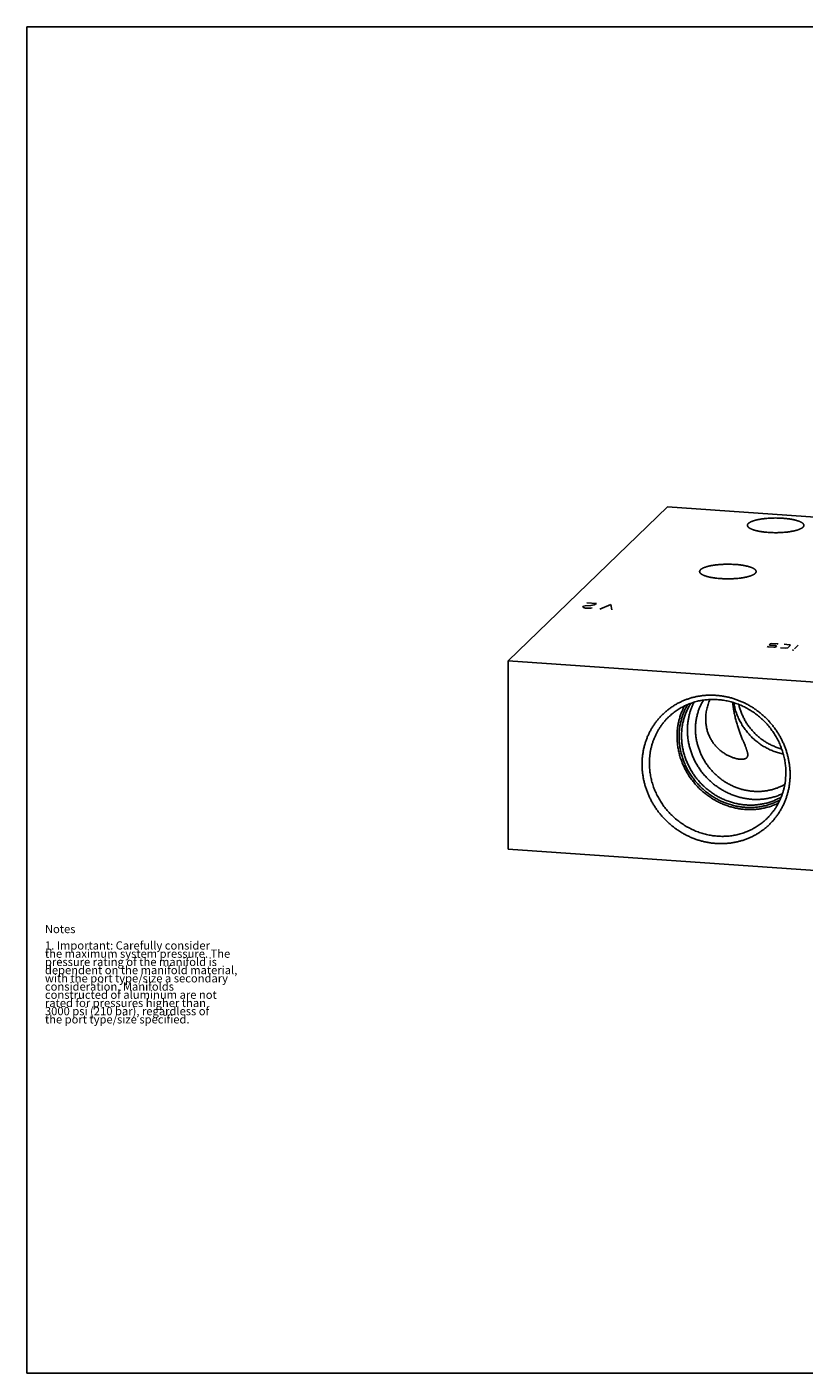
# Model space of a CAD drawing. Units: inches. Extents: x 0.3 to 21.7, y 0.3 to 16.7.
# Drawn here: x 0.3 to 9.8, y 0.3 to 16.7 of the extents above; entities that cross this region are included whole.
import ezdxf

# ---------------------------------------------------------------- set-up
doc = ezdxf.new("R2010")
doc.units = ezdxf.units.IN
doc.header["$LTSCALE"] = 1.21
doc.header["$MEASUREMENT"] = 0
doc.layers.get('0').update_dxf_attribs({"linetype": 'CONTINUOUS'})
doc.styles.get("Standard").update_dxf_attribs({"font": 'txt', "width": 0.8})

msp = doc.modelspace()

# ---------------------------------------------------------------- linework, layer by layer
at = {"color": 7, "linetype": 'CONTINUOUS'}
for p, q in [((0.301, 0.301), (0.301, 16.699)), ((0.301, 16.699), (21.699, 16.699)), ((8.107, 10.853), (6.166, 8.978)), ((15.834, 10.317), (8.107, 10.853)), ((6.166, 8.978), (6.166, 6.683)), ((13.893, 8.442), (6.166, 8.978)), ((6.166, 6.683), (13.893, 6.147)), ((0.301, 0.301), (21.699, 0.301))]:
    msp.add_line(p, q, dxfattribs=at)
at = {"color": 4, "linetype": 'CONTINUOUS'}
for p, q in [((7.243, 9.674), (7.127, 9.682)), ((7.076, 9.632), (7.086, 9.642)), ((7.085, 9.626), (7.076, 9.632)), ((7.109, 9.619), (7.085, 9.626)), ((7.086, 9.642), (7.106, 9.646)), ((7.106, 9.646), (7.174, 9.652)), ((7.138, 9.617), (7.109, 9.619)), ((7.172, 9.62), (7.138, 9.617)), ((7.192, 9.624), (7.172, 9.62)), ((7.174, 9.652), (7.213, 9.66)), ((7.213, 9.66), (7.243, 9.674)), ((7.417, 9.662), (7.283, 9.607)), ((7.428, 9.597), (7.417, 9.662)), ((9.36, 9.186), (9.346, 9.173)), ((9.381, 9.189), (9.36, 9.186)), ((9.447, 9.184), (9.381, 9.189)), ((9.459, 9.179), (9.447, 9.184)), ((9.336, 9.146), (9.324, 9.152)), ((9.403, 9.142), (9.336, 9.146)), ((9.346, 9.173), (9.36, 9.169)), ((9.36, 9.169), (9.423, 9.162)), ((9.424, 9.145), (9.403, 9.142)), ((9.423, 9.162), (9.437, 9.158)), ((9.437, 9.158), (9.424, 9.145)), ((9.552, 9.131), (9.485, 9.136)), ((9.53, 9.179), (9.596, 9.174)), ((9.573, 9.134), (9.552, 9.131)), ((9.608, 9.169), (9.573, 9.134)), ((9.596, 9.174), (9.608, 9.169)), ((9.633, 9.107), (9.643, 9.111)), ((9.639, 9.107), (9.633, 9.107)), ((9.643, 9.111), (9.639, 9.107)), ((9.701, 9.167), (9.656, 9.124))]:
    msp.add_line(p, q, dxfattribs=at)
at = {"color": 7, "linetype": 'CONTINUOUS'}
for points, knots in [([(9.77, 10.627), (9.77, 10.628), (9.77, 10.629), (9.77, 10.632), (9.77, 10.634), (9.769, 10.636), (9.768, 10.638), (9.767, 10.64), (9.765, 10.643), (9.763, 10.645), (9.762, 10.647), (9.76, 10.649), (9.758, 10.651), (9.756, 10.653), (9.753, 10.655), (9.751, 10.657), (9.747, 10.66), (9.742, 10.663), (9.736, 10.666), (9.729, 10.67), (9.721, 10.673), (9.713, 10.677), (9.704, 10.68), (9.695, 10.683), (9.685, 10.686), (9.674, 10.689), (9.663, 10.692), (9.652, 10.695), (9.64, 10.697), (9.628, 10.7), (9.615, 10.702), (9.602, 10.704), (9.588, 10.706), (9.575, 10.708), (9.556, 10.71), (9.531, 10.712), (9.502, 10.714), (9.471, 10.716), (9.44, 10.717), (9.41, 10.717), (9.379, 10.716), (9.348, 10.714), (9.319, 10.712), (9.294, 10.71), (9.276, 10.708), (9.262, 10.706), (9.248, 10.704), (9.235, 10.702), (9.223, 10.699), (9.21, 10.697), (9.199, 10.694), (9.187, 10.692), (9.176, 10.689), (9.166, 10.686), (9.156, 10.683), (9.147, 10.679), (9.138, 10.676), (9.13, 10.673), (9.122, 10.669), (9.115, 10.666), (9.109, 10.662), (9.104, 10.658), (9.098, 10.655), (9.095, 10.652), (9.094, 10.651)], [0, 0, 0, 0, 0.002808, 0.005636, 0.008502, 0.011426, 0.014425, 0.017514, 0.024015, 0.027455, 0.031033, 0.034758, 0.038637, 0.042677, 0.046881, 0.051255, 0.055802, 0.065422, 0.075759, 0.086817, 0.098598, 0.111095, 0.124298, 0.138194, 0.152767, 0.167995, 0.183858, 0.200329, 0.217384, 0.234992, 0.253124, 0.271749, 0.290833, 0.310342, 0.33024, 0.371057, 0.412984, 0.455706, 0.498903, 0.542248, 0.585415, 0.628078, 0.669917, 0.710618, 0.730448, 0.749882, 0.768885, 0.787423, 0.805462, 0.822972, 0.839922, 0.856285, 0.872034, 0.887145, 0.901595, 0.915367, 0.928443, 0.94081, 0.952459, 0.963386, 0.973592, 0.983083, 0.991878, 1, 1, 1, 1]), ([(9.094, 10.651), (9.093, 10.65), (9.091, 10.648), (9.089, 10.645), (9.087, 10.643), (9.086, 10.641), (9.085, 10.639), (9.084, 10.636), (9.083, 10.633), (9.083, 10.631), (9.082, 10.629), (9.082, 10.628), (9.082, 10.627)], [0, 0, 0, 0, 0.148042, 0.28768, 0.419588, 0.482923, 0.544667, 0.6639, 0.778564, 0.890065, 0.945134, 1, 1, 1, 1]), ([(9.082, 10.627), (9.082, 10.627), (9.082, 10.625), (9.083, 10.623), (9.083, 10.621), (9.084, 10.619), (9.085, 10.617), (9.086, 10.615), (9.087, 10.612), (9.089, 10.61), (9.091, 10.608), (9.093, 10.606), (9.095, 10.604), (9.097, 10.602), (9.099, 10.6), (9.102, 10.598), (9.105, 10.595), (9.11, 10.592), (9.117, 10.589), (9.124, 10.585), (9.131, 10.582), (9.14, 10.578), (9.149, 10.575), (9.158, 10.572), (9.168, 10.569), (9.178, 10.566), (9.189, 10.563), (9.201, 10.56), (9.213, 10.558), (9.225, 10.555), (9.238, 10.553), (9.251, 10.551), (9.264, 10.549), (9.278, 10.547), (9.297, 10.545), (9.321, 10.543), (9.351, 10.54), (9.382, 10.539), (9.412, 10.538), (9.443, 10.538), (9.474, 10.539), (9.504, 10.541), (9.534, 10.543), (9.558, 10.545), (9.577, 10.547), (9.591, 10.549), (9.604, 10.551), (9.617, 10.553), (9.63, 10.556), (9.642, 10.558), (9.654, 10.561), (9.665, 10.563), (9.676, 10.566), (9.687, 10.569), (9.697, 10.572), (9.706, 10.576), (9.715, 10.579), (9.723, 10.582), (9.73, 10.586), (9.737, 10.589), (9.744, 10.593), (9.749, 10.597), (9.754, 10.6), (9.757, 10.603), (9.759, 10.604)], [0, 0, 0, 0, 0.002808, 0.005636, 0.008502, 0.011426, 0.014425, 0.017514, 0.024015, 0.027455, 0.031033, 0.034758, 0.038637, 0.042677, 0.046881, 0.051255, 0.055802, 0.065422, 0.075759, 0.086817, 0.098598, 0.111095, 0.124298, 0.138194, 0.152767, 0.167995, 0.183858, 0.200329, 0.217384, 0.234992, 0.253124, 0.271749, 0.290833, 0.310342, 0.33024, 0.371057, 0.412984, 0.455706, 0.498903, 0.542248, 0.585415, 0.628078, 0.669917, 0.710618, 0.730448, 0.749882, 0.768885, 0.787423, 0.805462, 0.822972, 0.839922, 0.856285, 0.872034, 0.887145, 0.901595, 0.915367, 0.928443, 0.94081, 0.952459, 0.963386, 0.973592, 0.983083, 0.991878, 1, 1, 1, 1]), ([(9.759, 10.604), (9.76, 10.605), (9.761, 10.607), (9.764, 10.61), (9.765, 10.612), (9.767, 10.614), (9.768, 10.616), (9.769, 10.619), (9.77, 10.622), (9.77, 10.624), (9.77, 10.626), (9.77, 10.627), (9.77, 10.627)], [0, 0, 0, 0, 0.148042, 0.28768, 0.419588, 0.482923, 0.544667, 0.6639, 0.778564, 0.890065, 0.945134, 1, 1, 1, 1]), ([(8.512, 10.088), (8.511, 10.087), (8.509, 10.085), (8.507, 10.082), (8.505, 10.08), (8.504, 10.078), (8.503, 10.076), (8.502, 10.074), (8.501, 10.071), (8.5, 10.068), (8.5, 10.066), (8.5, 10.065), (8.5, 10.065)], [0, 0, 0, 0, 0.148042, 0.28768, 0.419588, 0.482923, 0.544667, 0.6639, 0.778564, 0.890065, 0.945134, 1, 1, 1, 1]), ([(8.5, 10.065), (8.5, 10.064), (8.5, 10.063), (8.5, 10.061), (8.501, 10.059), (8.501, 10.057), (8.502, 10.055), (8.503, 10.052), (8.505, 10.05), (8.507, 10.047), (8.509, 10.045), (8.51, 10.043), (8.512, 10.041), (8.515, 10.039), (8.517, 10.037), (8.519, 10.035), (8.523, 10.033), (8.528, 10.03), (8.534, 10.026), (8.541, 10.023), (8.549, 10.019), (8.557, 10.016), (8.566, 10.012), (8.576, 10.009), (8.586, 10.006), (8.596, 10.003), (8.607, 10), (8.618, 9.998), (8.63, 9.995), (8.643, 9.993), (8.655, 9.991), (8.668, 9.988), (8.682, 9.986), (8.696, 9.985), (8.715, 9.982), (8.739, 9.98), (8.769, 9.978), (8.799, 9.977), (8.83, 9.976), (8.861, 9.976), (8.892, 9.977), (8.922, 9.978), (8.952, 9.98), (8.976, 9.983), (8.995, 9.985), (9.009, 9.987), (9.022, 9.989), (9.035, 9.991), (9.048, 9.993), (9.06, 9.996), (9.072, 9.998), (9.083, 10.001), (9.094, 10.004), (9.104, 10.007), (9.114, 10.01), (9.123, 10.013), (9.132, 10.016), (9.14, 10.02), (9.148, 10.023), (9.155, 10.027), (9.161, 10.03), (9.167, 10.034), (9.172, 10.038), (9.175, 10.041), (9.176, 10.042)], [0, 0, 0, 0, 0.002808, 0.005636, 0.008502, 0.011426, 0.014425, 0.017514, 0.024015, 0.027455, 0.031033, 0.034758, 0.038637, 0.042677, 0.046881, 0.051255, 0.055802, 0.065422, 0.075759, 0.086817, 0.098598, 0.111095, 0.124298, 0.138194, 0.152767, 0.167995, 0.183858, 0.200329, 0.217384, 0.234992, 0.253124, 0.271749, 0.290833, 0.310342, 0.33024, 0.371057, 0.412984, 0.455706, 0.498903, 0.542248, 0.585415, 0.628078, 0.669917, 0.710618, 0.730448, 0.749882, 0.768885, 0.787423, 0.805462, 0.822972, 0.839922, 0.856285, 0.872034, 0.887145, 0.901595, 0.915367, 0.928443, 0.94081, 0.952459, 0.963386, 0.973592, 0.983083, 0.991878, 1, 1, 1, 1]), ([(9.188, 10.065), (9.188, 10.066), (9.188, 10.067), (9.188, 10.069), (9.187, 10.071), (9.187, 10.073), (9.186, 10.075), (9.185, 10.078), (9.183, 10.08), (9.181, 10.083), (9.179, 10.085), (9.178, 10.087), (9.176, 10.089), (9.173, 10.091), (9.171, 10.093), (9.169, 10.095), (9.165, 10.097), (9.16, 10.1), (9.154, 10.104), (9.147, 10.107), (9.139, 10.111), (9.131, 10.114), (9.122, 10.118), (9.112, 10.121), (9.102, 10.124), (9.092, 10.127), (9.081, 10.13), (9.07, 10.132), (9.058, 10.135), (9.045, 10.137), (9.033, 10.139), (9.02, 10.142), (9.006, 10.144), (8.992, 10.145), (8.973, 10.148), (8.949, 10.15), (8.919, 10.152), (8.889, 10.153), (8.858, 10.154), (8.827, 10.154), (8.796, 10.153), (8.766, 10.152), (8.736, 10.15), (8.712, 10.147), (8.693, 10.145), (8.679, 10.143), (8.666, 10.141), (8.653, 10.139), (8.64, 10.137), (8.628, 10.134), (8.616, 10.132), (8.605, 10.129), (8.594, 10.126), (8.584, 10.123), (8.574, 10.12), (8.565, 10.117), (8.556, 10.114), (8.548, 10.11), (8.54, 10.107), (8.533, 10.103), (8.527, 10.1), (8.521, 10.096), (8.516, 10.092), (8.513, 10.089), (8.512, 10.088)], [0, 0, 0, 0, 0.002808, 0.005636, 0.008502, 0.011426, 0.014425, 0.017514, 0.024015, 0.027455, 0.031033, 0.034758, 0.038637, 0.042677, 0.046881, 0.051255, 0.055802, 0.065422, 0.075759, 0.086817, 0.098598, 0.111095, 0.124298, 0.138194, 0.152767, 0.167995, 0.183858, 0.200329, 0.217384, 0.234992, 0.253124, 0.271749, 0.290833, 0.310342, 0.33024, 0.371057, 0.412984, 0.455706, 0.498903, 0.542248, 0.585415, 0.628078, 0.669917, 0.710618, 0.730448, 0.749882, 0.768885, 0.787423, 0.805462, 0.822972, 0.839922, 0.856285, 0.872034, 0.887145, 0.901595, 0.915367, 0.928443, 0.94081, 0.952459, 0.963386, 0.973592, 0.983083, 0.991878, 1, 1, 1, 1]), ([(9.176, 10.042), (9.177, 10.043), (9.179, 10.045), (9.181, 10.048), (9.183, 10.05), (9.184, 10.052), (9.185, 10.054), (9.186, 10.056), (9.187, 10.059), (9.188, 10.062), (9.188, 10.064), (9.188, 10.065), (9.188, 10.065)], [0, 0, 0, 0, 0.148042, 0.28768, 0.419588, 0.482923, 0.544667, 0.6639, 0.778564, 0.890065, 0.945134, 1, 1, 1, 1]), ([(7.798, 7.717), (7.798, 7.732), (7.799, 7.754), (7.8, 7.783), (7.803, 7.813), (7.808, 7.849), (7.814, 7.885), (7.82, 7.913), (7.827, 7.942), (7.837, 7.977), (7.851, 8.018), (7.866, 8.058), (7.884, 8.097), (7.904, 8.135), (7.926, 8.172), (7.95, 8.208), (7.975, 8.243), (8.003, 8.276), (8.032, 8.307), (8.062, 8.337), (8.094, 8.365), (8.128, 8.392), (8.163, 8.417), (8.199, 8.44), (8.236, 8.461), (8.275, 8.48), (8.314, 8.497), (8.355, 8.512), (8.396, 8.526), (8.438, 8.537), (8.481, 8.545), (8.524, 8.552), (8.568, 8.557), (8.612, 8.559), (8.656, 8.559), (8.7, 8.557), (8.745, 8.553), (8.789, 8.547), (8.833, 8.538), (8.876, 8.528), (8.92, 8.515), (8.962, 8.5), (9.004, 8.483), (9.046, 8.465), (9.086, 8.444), (9.126, 8.421), (9.164, 8.397), (9.202, 8.37), (9.238, 8.342), (9.273, 8.313), (9.306, 8.281), (9.339, 8.249), (9.369, 8.214), (9.398, 8.179), (9.425, 8.142), (9.451, 8.104), (9.474, 8.065), (9.496, 8.025), (9.513, 7.991), (9.525, 7.963), (9.537, 7.935), (9.55, 7.9), (9.564, 7.857), (9.576, 7.813), (9.585, 7.769), (9.593, 7.725), (9.598, 7.681), (9.602, 7.637), (9.602, 7.607), (9.602, 7.592)], [0, 0, 0, 0, 0.015584, 0.023357, 0.031117, 0.046596, 0.062025, 0.069721, 0.077406, 0.092738, 0.108027, 0.123275, 0.138486, 0.153664, 0.168813, 0.183937, 0.199043, 0.214134, 0.229217, 0.244296, 0.259376, 0.274465, 0.289565, 0.304684, 0.319825, 0.334994, 0.350195, 0.365431, 0.380708, 0.396027, 0.411393, 0.426807, 0.442271, 0.457787, 0.473356, 0.488978, 0.504652, 0.52038, 0.536158, 0.551986, 0.567862, 0.583783, 0.599746, 0.615748, 0.631786, 0.647855, 0.663951, 0.68007, 0.696206, 0.712356, 0.728515, 0.744676, 0.760836, 0.776989, 0.79313, 0.809254, 0.825358, 0.841435, 0.857482, 0.865494, 0.873496, 0.889471, 0.905405, 0.921294, 0.937137, 0.95293, 0.968672, 0.984363, 1, 1, 1, 1]), ([(9.551, 7.615), (9.551, 7.636), (9.549, 7.677), (9.544, 7.729), (9.537, 7.77), (9.528, 7.811), (9.515, 7.861), (9.495, 7.921), (9.471, 7.979), (9.442, 8.036), (9.409, 8.091), (9.373, 8.143), (9.333, 8.193), (9.29, 8.24), (9.243, 8.283), (9.194, 8.324), (9.142, 8.361), (9.088, 8.394), (9.041, 8.418), (9.002, 8.436), (8.973, 8.448), (8.943, 8.458), (8.913, 8.468), (8.883, 8.477), (8.853, 8.485), (8.822, 8.491), (8.792, 8.497), (8.761, 8.501), (8.73, 8.504), (8.699, 8.506), (8.669, 8.507), (8.638, 8.506), (8.607, 8.505), (8.577, 8.502), (8.546, 8.499), (8.516, 8.494), (8.487, 8.488), (8.457, 8.481), (8.428, 8.472), (8.399, 8.463), (8.371, 8.453), (8.343, 8.441), (8.316, 8.428), (8.289, 8.415), (8.263, 8.4), (8.238, 8.385), (8.213, 8.368), (8.189, 8.351), (8.165, 8.332), (8.143, 8.313), (8.128, 8.299), (8.121, 8.292)], [0, 0, 0, 0, 0.031072, 0.062302, 0.077977, 0.09369, 0.125216, 0.156875, 0.188652, 0.220531, 0.252493, 0.284518, 0.316584, 0.348669, 0.380749, 0.412803, 0.444808, 0.476743, 0.508588, 0.524474, 0.54033, 0.556155, 0.571948, 0.587707, 0.60343, 0.619116, 0.634764, 0.650373, 0.665943, 0.681474, 0.696964, 0.712415, 0.727826, 0.743199, 0.758533, 0.773829, 0.789089, 0.804314, 0.819506, 0.834667, 0.849797, 0.8649, 0.879978, 0.895032, 0.910066, 0.925083, 0.940084, 0.955074, 0.970054, 0.985029, 1, 1, 1, 1]), ([(8.316, 8.428), (8.308, 8.414), (8.294, 8.385), (8.276, 8.341), (8.26, 8.296), (8.247, 8.249), (8.237, 8.202), (8.23, 8.154), (8.226, 8.105), (8.225, 8.073), (8.225, 8.056)], [0, 0, 0, 0, 0.123531, 0.247409, 0.371678, 0.496377, 0.621537, 0.747183, 0.873334, 1, 1, 1, 1]), ([(8.355, 8.446), (8.351, 8.439), (8.343, 8.424), (8.331, 8.402), (8.32, 8.379), (8.31, 8.356), (8.3, 8.332), (8.292, 8.308), (8.284, 8.284), (8.277, 8.259), (8.27, 8.234), (8.265, 8.209), (8.26, 8.184), (8.255, 8.15), (8.251, 8.107), (8.25, 8.072), (8.25, 8.055)], [0, 0, 0, 0, 0.061694, 0.123466, 0.185325, 0.247278, 0.309331, 0.371491, 0.433764, 0.496156, 0.558672, 0.621315, 0.68409, 0.747, 0.873217, 1, 1, 1, 1]), ([(8.392, 8.46), (8.383, 8.446), (8.366, 8.416), (8.343, 8.369), (8.324, 8.321), (8.308, 8.271), (8.295, 8.22), (8.286, 8.168), (8.281, 8.115), (8.28, 8.08), (8.28, 8.062)], [0, 0, 0, 0, 0.123431, 0.247202, 0.371379, 0.496019, 0.621168, 0.746865, 0.873136, 1, 1, 1, 1]), ([(8.432, 8.473), (8.425, 8.46), (8.413, 8.434), (8.396, 8.393), (8.382, 8.351), (8.371, 8.308), (8.362, 8.265), (8.356, 8.221), (8.352, 8.176), (8.351, 8.146), (8.351, 8.131)], [0, 0, 0, 0, 0.123556, 0.247458, 0.371746, 0.496456, 0.621617, 0.747251, 0.873376, 1, 1, 1, 1]), ([(8.547, 8.499), (8.543, 8.492), (8.535, 8.479), (8.524, 8.459), (8.514, 8.438), (8.504, 8.417), (8.496, 8.396), (8.488, 8.375), (8.48, 8.353), (8.474, 8.331), (8.468, 8.308), (8.461, 8.278), (8.455, 8.239), (8.45, 8.193), (8.449, 8.162), (8.449, 8.146)], [0, 0, 0, 0, 0.061686, 0.12345, 0.185299, 0.247243, 0.309287, 0.37144, 0.433707, 0.496095, 0.558608, 0.621253, 0.746932, 0.873175, 1, 1, 1, 1]), ([(8.574, 8.267), (8.574, 8.277), (8.574, 8.292), (8.576, 8.312), (8.578, 8.332), (8.581, 8.357), (8.587, 8.388), (8.594, 8.418), (8.603, 8.447), (8.613, 8.477), (8.62, 8.496), (8.624, 8.505)], [0, 0, 0, 0, 0.122528, 0.184205, 0.246124, 0.370597, 0.495781, 0.621491, 0.747547, 0.873772, 1, 1, 1, 1]), ([(8.903, 8.471), (8.905, 8.451), (8.909, 8.412), (8.919, 8.355), (8.931, 8.298), (8.943, 8.252), (8.953, 8.217), (8.961, 8.191), (8.969, 8.165), (8.977, 8.141), (8.986, 8.116), (8.994, 8.093), (9.003, 8.07), (9.012, 8.048), (9.02, 8.026), (9.027, 8.009), (9.033, 7.995), (9.039, 7.982), (9.045, 7.966), (9.052, 7.95), (9.057, 7.937), (9.06, 7.928), (9.064, 7.92), (9.067, 7.911), (9.07, 7.903), (9.073, 7.894), (9.076, 7.886), (9.078, 7.879), (9.08, 7.871), (9.082, 7.864), (9.084, 7.856), (9.085, 7.85), (9.086, 7.843), (9.086, 7.836), (9.087, 7.831), (9.086, 7.827), (9.086, 7.823), (9.085, 7.819), (9.084, 7.814), (9.083, 7.811), (9.082, 7.808), (9.081, 7.806), (9.079, 7.804), (9.078, 7.802), (9.076, 7.8), (9.075, 7.798), (9.074, 7.796), (9.073, 7.796)], [0, 0, 0, 0, 0.083381, 0.166324, 0.248025, 0.327845, 0.366893, 0.405296, 0.44301, 0.479997, 0.516221, 0.551648, 0.586244, 0.619976, 0.652808, 0.684699, 0.700278, 0.715604, 0.745471, 0.774238, 0.788187, 0.801834, 0.815167, 0.828175, 0.840846, 0.853167, 0.865125, 0.876706, 0.887898, 0.898688, 0.909065, 0.919022, 0.928557, 0.937672, 0.94638, 0.950589, 0.954707, 0.96269, 0.970384, 0.974148, 0.977869, 0.981559, 0.985231, 0.988898, 0.992573, 0.99627, 1, 1, 1, 1]), ([(9.52, 7.842), (9.51, 7.844), (9.492, 7.848), (9.464, 7.855), (9.437, 7.863), (9.41, 7.873), (9.383, 7.883), (9.357, 7.895), (9.331, 7.907), (9.297, 7.925), (9.255, 7.95), (9.208, 7.984), (9.163, 8.021), (9.121, 8.061), (9.083, 8.105), (9.047, 8.151), (9.015, 8.199), (8.992, 8.241), (8.975, 8.276), (8.963, 8.302), (8.953, 8.329), (8.943, 8.356), (8.934, 8.384), (8.927, 8.411), (8.921, 8.439), (8.917, 8.458), (8.916, 8.467)], [0, 0, 0, 0, 0.030822, 0.06172, 0.092692, 0.123734, 0.154843, 0.186015, 0.217244, 0.248527, 0.311221, 0.374063, 0.437006, 0.5, 0.562994, 0.625937, 0.688779, 0.751473, 0.782756, 0.813985, 0.845157, 0.876266, 0.907308, 0.93828, 0.969178, 1, 1, 1, 1]), ([(9.5, 7.904), (9.484, 7.908), (9.453, 7.918), (9.407, 7.935), (9.362, 7.956), (9.319, 7.979), (9.277, 8.006), (9.237, 8.035), (9.199, 8.067), (9.163, 8.102), (9.13, 8.139), (9.099, 8.178), (9.071, 8.219), (9.046, 8.262), (9.024, 8.306), (9.005, 8.351), (8.989, 8.398), (8.981, 8.429), (8.977, 8.445)], [0, 0, 0, 0, 0.061832, 0.123918, 0.18623, 0.248738, 0.311407, 0.3742, 0.437077, 0.499997, 0.562916, 0.625794, 0.688587, 0.751257, 0.813766, 0.876079, 0.938166, 1, 1, 1, 1]), ([(8.121, 8.292), (8.112, 8.283), (8.098, 8.27), (8.081, 8.25), (8.064, 8.231), (8.044, 8.206), (8.025, 8.18), (8.011, 8.158), (7.997, 8.136), (7.981, 8.108), (7.964, 8.074), (7.948, 8.038), (7.934, 8.002), (7.921, 7.965), (7.913, 7.933), (7.907, 7.908), (7.901, 7.882), (7.896, 7.849), (7.891, 7.81), (7.888, 7.77), (7.888, 7.744), (7.888, 7.731)], [0, 0, 0, 0, 0.061709, 0.092573, 0.123445, 0.185217, 0.247052, 0.278001, 0.308974, 0.370992, 0.43313, 0.495403, 0.557828, 0.620419, 0.683187, 0.714643, 0.746148, 0.809301, 0.872657, 0.936224, 1, 1, 1, 1]), ([(8.996, 7.778), (8.994, 7.778), (8.988, 7.779), (8.98, 7.78), (8.972, 7.781), (8.963, 7.783), (8.954, 7.784), (8.946, 7.786), (8.937, 7.789), (8.925, 7.792), (8.91, 7.797), (8.892, 7.803), (8.874, 7.81), (8.856, 7.819), (8.837, 7.828), (8.82, 7.838), (8.802, 7.849), (8.778, 7.865), (8.756, 7.882), (8.734, 7.901), (8.718, 7.916), (8.702, 7.932), (8.688, 7.949), (8.673, 7.967), (8.66, 7.985), (8.647, 8.005), (8.635, 8.025), (8.624, 8.046), (8.614, 8.068), (8.605, 8.091), (8.597, 8.114), (8.59, 8.138), (8.584, 8.163), (8.58, 8.188), (8.576, 8.214), (8.574, 8.24), (8.574, 8.258), (8.574, 8.267)], [0, 0, 0, 0, 0.011461, 0.023204, 0.03521, 0.047462, 0.059941, 0.072633, 0.085523, 0.098598, 0.125252, 0.152512, 0.18031, 0.20859, 0.237305, 0.266424, 0.295917, 0.325768, 0.386478, 0.417341, 0.448538, 0.480073, 0.511953, 0.544189, 0.576792, 0.609775, 0.643151, 0.676932, 0.711131, 0.745756, 0.780813, 0.816306, 0.852231, 0.88858, 0.925339, 0.962488, 1, 1, 1, 1]), ([(9.46, 7.243), (9.452, 7.24), (9.436, 7.232), (9.412, 7.222), (9.387, 7.213), (9.354, 7.201), (9.312, 7.189), (9.268, 7.179), (9.233, 7.174), (9.207, 7.17), (9.18, 7.168), (9.154, 7.166), (9.127, 7.165), (9.1, 7.165), (9.073, 7.166), (9.037, 7.168), (8.992, 7.173), (8.938, 7.183), (8.885, 7.196), (8.832, 7.213), (8.781, 7.232), (8.731, 7.255), (8.682, 7.282), (8.634, 7.311), (8.589, 7.343), (8.545, 7.378), (8.503, 7.415), (8.464, 7.455), (8.428, 7.497), (8.394, 7.542), (8.362, 7.588), (8.334, 7.636), (8.309, 7.685), (8.287, 7.736), (8.268, 7.788), (8.252, 7.841), (8.24, 7.894), (8.231, 7.948), (8.226, 8.002), (8.225, 8.038), (8.225, 8.056)], [0, 0, 0, 0, 0.014991, 0.030003, 0.04504, 0.060101, 0.090301, 0.120618, 0.135826, 0.151066, 0.166339, 0.181646, 0.196987, 0.212363, 0.227773, 0.243218, 0.274208, 0.305332, 0.336587, 0.367965, 0.399457, 0.431051, 0.462736, 0.494497, 0.526319, 0.558186, 0.590081, 0.621988, 0.653888, 0.685764, 0.7176, 0.749379, 0.781086, 0.812706, 0.844227, 0.875636, 0.906925, 0.938085, 0.969111, 1, 1, 1, 1]), ([(9.479, 7.283), (9.472, 7.278), (9.456, 7.27), (9.433, 7.259), (9.409, 7.249), (9.385, 7.239), (9.36, 7.23), (9.335, 7.222), (9.31, 7.215), (9.284, 7.209), (9.259, 7.204), (9.233, 7.199), (9.206, 7.196), (9.171, 7.192), (9.127, 7.19), (9.073, 7.191), (9.02, 7.195), (8.967, 7.203), (8.914, 7.214), (8.861, 7.229), (8.81, 7.247), (8.759, 7.269), (8.71, 7.294), (8.663, 7.321), (8.617, 7.352), (8.573, 7.386), (8.531, 7.422), (8.492, 7.461), (8.455, 7.502), (8.421, 7.546), (8.389, 7.591), (8.36, 7.638), (8.335, 7.687), (8.312, 7.737), (8.293, 7.789), (8.278, 7.841), (8.265, 7.894), (8.256, 7.947), (8.251, 8.001), (8.25, 8.037), (8.25, 8.055)], [0, 0, 0, 0, 0.014977, 0.029974, 0.044993, 0.060035, 0.075102, 0.090196, 0.105319, 0.120471, 0.135654, 0.150869, 0.166118, 0.1814, 0.212064, 0.242869, 0.273815, 0.304902, 0.336125, 0.367476, 0.398949, 0.430532, 0.462212, 0.493976, 0.525808, 0.557691, 0.589609, 0.621543, 0.653475, 0.685387, 0.717261, 0.749081, 0.780829, 0.812491, 0.844052, 0.875501, 0.906828, 0.938023, 0.969082, 1, 1, 1, 1]), ([(9.495, 7.319), (9.48, 7.31), (9.45, 7.294), (9.403, 7.273), (9.354, 7.256), (9.305, 7.241), (9.254, 7.231), (9.202, 7.223), (9.15, 7.22), (9.097, 7.219), (9.044, 7.223), (8.992, 7.23), (8.939, 7.24), (8.888, 7.254), (8.837, 7.271), (8.787, 7.291), (8.738, 7.315), (8.691, 7.342), (8.645, 7.372), (8.602, 7.405), (8.56, 7.44), (8.521, 7.478), (8.484, 7.519), (8.45, 7.561), (8.418, 7.606), (8.39, 7.652), (8.364, 7.7), (8.342, 7.75), (8.323, 7.8), (8.307, 7.852), (8.295, 7.904), (8.286, 7.956), (8.281, 8.009), (8.28, 8.045), (8.28, 8.062)], [0, 0, 0, 0, 0.029957, 0.059996, 0.090132, 0.120379, 0.150747, 0.181247, 0.211885, 0.242666, 0.273589, 0.304655, 0.33586, 0.367198, 0.39866, 0.430236, 0.461914, 0.493679, 0.525517, 0.557409, 0.589339, 0.621289, 0.653239, 0.685171, 0.717067, 0.74891, 0.780681, 0.812367, 0.843952, 0.875423, 0.906772, 0.937987, 0.969065, 1, 1, 1, 1]), ([(9.509, 7.358), (9.502, 7.355), (9.486, 7.348), (9.464, 7.339), (9.44, 7.33), (9.417, 7.322), (9.393, 7.315), (9.369, 7.309), (9.345, 7.304), (9.32, 7.299), (9.295, 7.295), (9.27, 7.292), (9.245, 7.29), (9.212, 7.288), (9.169, 7.288), (9.119, 7.291), (9.068, 7.298), (9.018, 7.307), (8.968, 7.32), (8.919, 7.336), (8.87, 7.355), (8.823, 7.377), (8.778, 7.402), (8.733, 7.43), (8.691, 7.46), (8.65, 7.493), (8.611, 7.528), (8.574, 7.566), (8.54, 7.606), (8.508, 7.647), (8.479, 7.691), (8.453, 7.736), (8.429, 7.783), (8.409, 7.83), (8.391, 7.879), (8.376, 7.929), (8.365, 7.979), (8.357, 8.029), (8.352, 8.08), (8.351, 8.114), (8.351, 8.131)], [0, 0, 0, 0, 0.014996, 0.030014, 0.045056, 0.060124, 0.075219, 0.090342, 0.105495, 0.120679, 0.135894, 0.151142, 0.166423, 0.181738, 0.212466, 0.243332, 0.274335, 0.305471, 0.336735, 0.368121, 0.399618, 0.431215, 0.462901, 0.494661, 0.526479, 0.558341, 0.590229, 0.622127, 0.654017, 0.685882, 0.717706, 0.749472, 0.781166, 0.812773, 0.844281, 0.875678, 0.906955, 0.938104, 0.96912, 1, 1, 1, 1]), ([(9.538, 7.472), (9.532, 7.468), (9.518, 7.461), (9.498, 7.451), (9.477, 7.441), (9.455, 7.432), (9.434, 7.424), (9.412, 7.417), (9.389, 7.41), (9.367, 7.405), (9.344, 7.4), (9.321, 7.395), (9.298, 7.392), (9.267, 7.388), (9.228, 7.386), (9.181, 7.386), (9.133, 7.389), (9.086, 7.396), (9.039, 7.405), (8.993, 7.418), (8.947, 7.434), (8.902, 7.453), (8.859, 7.474), (8.816, 7.498), (8.776, 7.525), (8.737, 7.555), (8.699, 7.587), (8.664, 7.621), (8.631, 7.658), (8.601, 7.696), (8.573, 7.736), (8.547, 7.778), (8.525, 7.821), (8.505, 7.865), (8.488, 7.911), (8.474, 7.957), (8.463, 8.004), (8.455, 8.051), (8.45, 8.098), (8.449, 8.13), (8.449, 8.146)], [0, 0, 0, 0, 0.014974, 0.029966, 0.04498, 0.060016, 0.075077, 0.090165, 0.10528, 0.120425, 0.135601, 0.150809, 0.166049, 0.181324, 0.211972, 0.242762, 0.273695, 0.304769, 0.335981, 0.367324, 0.398791, 0.430369, 0.462048, 0.493812, 0.525646, 0.557535, 0.589459, 0.621401, 0.653343, 0.685267, 0.717153, 0.748986, 0.780747, 0.812422, 0.843996, 0.875458, 0.906797, 0.938003, 0.969072, 1, 1, 1, 1]), ([(9.602, 7.592), (9.602, 7.577), (9.602, 7.555), (9.6, 7.526), (9.598, 7.497), (9.593, 7.46), (9.587, 7.424), (9.581, 7.396), (9.574, 7.368), (9.564, 7.333), (9.55, 7.292), (9.534, 7.252), (9.516, 7.212), (9.496, 7.174), (9.474, 7.137), (9.451, 7.101), (9.425, 7.067), (9.398, 7.034), (9.369, 7.002), (9.339, 6.972), (9.306, 6.944), (9.273, 6.917), (9.238, 6.892), (9.202, 6.869), (9.164, 6.848), (9.126, 6.829), (9.086, 6.812), (9.046, 6.797), (9.004, 6.784), (8.962, 6.773), (8.92, 6.764), (8.876, 6.757), (8.833, 6.753), (8.789, 6.75), (8.745, 6.75), (8.7, 6.752), (8.656, 6.756), (8.612, 6.763), (8.568, 6.771), (8.524, 6.782), (8.481, 6.794), (8.438, 6.809), (8.396, 6.826), (8.355, 6.845), (8.314, 6.866), (8.275, 6.888), (8.236, 6.913), (8.199, 6.939), (8.163, 6.967), (8.128, 6.997), (8.094, 7.028), (8.062, 7.061), (8.032, 7.095), (8.003, 7.13), (7.975, 7.167), (7.95, 7.205), (7.926, 7.244), (7.904, 7.284), (7.888, 7.319), (7.875, 7.346), (7.864, 7.374), (7.851, 7.409), (7.837, 7.453), (7.825, 7.496), (7.815, 7.54), (7.808, 7.584), (7.802, 7.628), (7.799, 7.673), (7.798, 7.702), (7.798, 7.717)], [0, 0, 0, 0, 0.015584, 0.023357, 0.031117, 0.046596, 0.062025, 0.069721, 0.077406, 0.092738, 0.108027, 0.123275, 0.138486, 0.153664, 0.168813, 0.183937, 0.199043, 0.214134, 0.229217, 0.244296, 0.259376, 0.274465, 0.289565, 0.304684, 0.319825, 0.334994, 0.350195, 0.365431, 0.380708, 0.396027, 0.411393, 0.426807, 0.442271, 0.457787, 0.473356, 0.488978, 0.504652, 0.52038, 0.536158, 0.551986, 0.567862, 0.583783, 0.599746, 0.615748, 0.631786, 0.647855, 0.663951, 0.68007, 0.696206, 0.712356, 0.728515, 0.744676, 0.760836, 0.776989, 0.79313, 0.809254, 0.825358, 0.841435, 0.857482, 0.865494, 0.873496, 0.889471, 0.905405, 0.921294, 0.937137, 0.95293, 0.968672, 0.984363, 1, 1, 1, 1]), ([(9.317, 7.054), (9.31, 7.047), (9.296, 7.033), (9.273, 7.014), (9.25, 6.995), (9.226, 6.978), (9.201, 6.961), (9.175, 6.946), (9.149, 6.931), (9.122, 6.917), (9.095, 6.905), (9.067, 6.893), (9.039, 6.883), (9.01, 6.874), (8.981, 6.865), (8.952, 6.858), (8.922, 6.852), (8.892, 6.847), (8.862, 6.843), (8.831, 6.841), (8.801, 6.839), (8.77, 6.839), (8.739, 6.84), (8.708, 6.842), (8.677, 6.845), (8.647, 6.849), (8.616, 6.855), (8.585, 6.861), (8.555, 6.869), (8.525, 6.878), (8.495, 6.887), (8.466, 6.898), (8.436, 6.91), (8.398, 6.928), (8.351, 6.952), (8.297, 6.985), (8.245, 7.022), (8.195, 7.062), (8.149, 7.106), (8.105, 7.153), (8.065, 7.203), (8.029, 7.255), (7.997, 7.31), (7.968, 7.367), (7.943, 7.425), (7.923, 7.485), (7.91, 7.535), (7.902, 7.576), (7.895, 7.617), (7.889, 7.669), (7.888, 7.71), (7.888, 7.731)], [0, 0, 0, 0, 0.014971, 0.029946, 0.044926, 0.059916, 0.074917, 0.089934, 0.104968, 0.120022, 0.1351, 0.150203, 0.165333, 0.180494, 0.195686, 0.210911, 0.226171, 0.241467, 0.256801, 0.272174, 0.287585, 0.303036, 0.318526, 0.334057, 0.349627, 0.365236, 0.380884, 0.39657, 0.412293, 0.428052, 0.443845, 0.45967, 0.475526, 0.491412, 0.523257, 0.555192, 0.587197, 0.619251, 0.651331, 0.683416, 0.715482, 0.747507, 0.779469, 0.811348, 0.843125, 0.874784, 0.90631, 0.922023, 0.937698, 0.968928, 1, 1, 1, 1]), ([(9.073, 7.796), (9.072, 7.795), (9.07, 7.793), (9.067, 7.791), (9.063, 7.788), (9.059, 7.786), (9.055, 7.785), (9.051, 7.783), (9.046, 7.782), (9.042, 7.781), (9.037, 7.78), (9.031, 7.779), (9.026, 7.778), (9.02, 7.778), (9.014, 7.778), (9.009, 7.778), (9.002, 7.778), (8.998, 7.778), (8.996, 7.778)], [0, 0, 0, 0, 0.048801, 0.098813, 0.150303, 0.203495, 0.258568, 0.31565, 0.374821, 0.436126, 0.499571, 0.565139, 0.632791, 0.702471, 0.77411, 0.847633, 0.922958, 1, 1, 1, 1]), ([(9.551, 7.615), (9.551, 7.602), (9.55, 7.575), (9.547, 7.536), (9.543, 7.496), (9.537, 7.464), (9.532, 7.438), (9.526, 7.413), (9.517, 7.381), (9.505, 7.344), (9.491, 7.308), (9.475, 7.272), (9.457, 7.238), (9.441, 7.21), (9.427, 7.188), (9.413, 7.166), (9.394, 7.14), (9.374, 7.115), (9.357, 7.095), (9.34, 7.076), (9.327, 7.063), (9.317, 7.054)], [0, 0, 0, 0, 0.063776, 0.127343, 0.190699, 0.253852, 0.285357, 0.316813, 0.379581, 0.442172, 0.504597, 0.56687, 0.629008, 0.691026, 0.721999, 0.752948, 0.814783, 0.876555, 0.907427, 0.938291, 1, 1, 1, 1])]:
    msp.add_open_spline(points, degree=3, knots=knots, dxfattribs=at)

# ---------------------------------------------------------------- texts
at = {"color": 2, "linetype": 'CONTINUOUS', "insert": (0.521, 5.76), "char_height": 0.1, "width": 3.04, "attachment_point": 1, "line_spacing_factor": 0.6}
msp.add_mtext('Notes\\P \\P1. Important: Carefully consider\\P   the maximum system pressure. The\\P   pressure rating of the manifold is\\P   dependent on the manifold material,\\P   with the port type/size a secondary\\P   consideration. Manifolds\\P   constructed of aluminum are not\\P   rated for pressures higher than\\P   3000 psi (210 bar), regardless of\\P   the port type/size specified.', dxfattribs=at)

doc.saveas('drawing.dxf')
